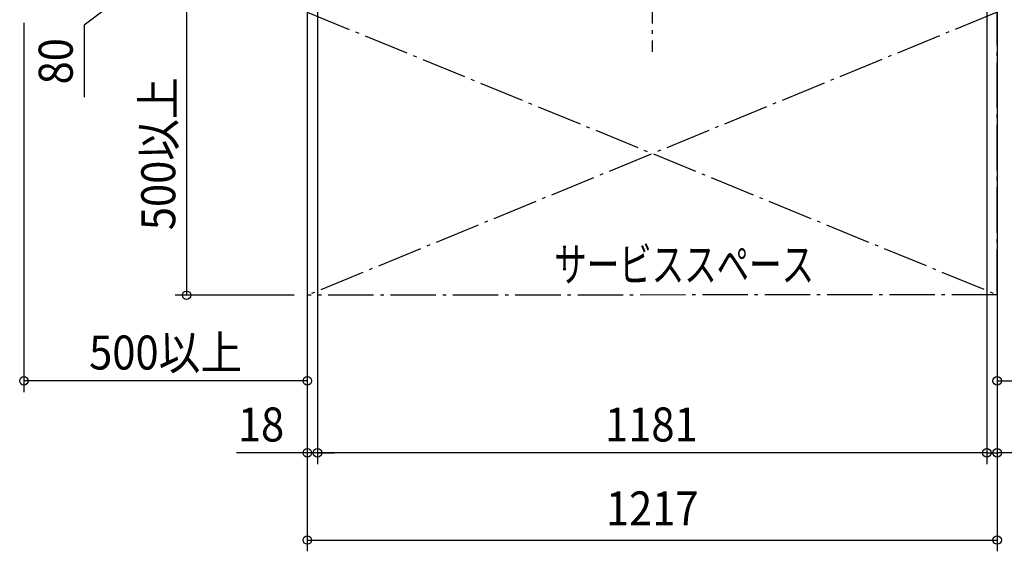
# Model space of a CAD drawing. Extents: x -1116 to 1503, y -1332 to 1185.
# Drawn here: x -1116 to 621, y -1332 to -393 of the extents above; entities that cross this region are included whole.
import ezdxf
from ezdxf.enums import TextEntityAlignment as Align

# ---------------------------------------------------------------- set-up
doc = ezdxf.new("R2010")
doc.units = 0
doc.header["$LTSCALE"] = 20
doc.header["$MEASUREMENT"] = 0
doc.header["$PDMODE"] = 3
doc.header["$PDSIZE"] = -2
doc.linetypes.add('DASHDOT', pattern=[5.5, 4, -0.6, 0.3, -0.6])
doc.layers.get('DEFPOINTS').update_dxf_attribs({"linetype": 'CONTINUOUS'})
for name, color, linetype in [('BASIS', 6, 'DASHDOT'), ('NOTE', 4, 'CONTINUOUS'), ('SERVICESPACE', 2, 'DASHDOT'), ('SIZE', 30, 'CONTINUOUS')]:
    doc.layers.add(name, color=color, linetype=linetype)
doc.styles.get("Standard").update_dxf_attribs({"font": 'SIMPLEX', "width": 0.9, "bigfont": 'BIGFONT'})
doc.styles.add('STANDARD1', font='MONOTXT.shx', dxfattribs={"width": 0.7, "height": 60, "bigfont": 'BIGFONT.shx'})

msp = doc.modelspace()

# ---------------------------------------------------------------- linework, layer by layer
at = {"layer": 'BASIS', "color": 6, "linetype": 'DASHDOT'}
msp.add_line((0, 450), (0, -450), dxfattribs=at)
at = {"layer": 'DEFPOINTS', "color": 7, "linetype": 'Continuous'}
for p in [(-821.5, -879), (-608.5, -879), (-608.5, -879), (-608.5, -879), (-608.5, -879), (608.5, -879), (608.5, -879), (608.5, -879), (-708.5, -1031.1), (-608.5, -1158.2), (-590.5, -1158.2), (590.5, -1158.2), (608.5, -1158.2)]:
    msp.add_point(p, dxfattribs=at)
at = {"layer": 'SERVICESPACE', "color": 2, "linetype": 'DASHDOT'}
for p, q in [((-608.5, 680), (-608.5, -880)), ((608.5, -879), (608.5, 680)), ((-608.5, -380), (608.5, -879)), ((608.5, -380), (-608.5, -880)), ((608.5, -879), (-608.5, -880))]:
    msp.add_line(p, q, dxfattribs=at)
at = {"layer": 'SIZE', "color": 30, "linetype": 'Continuous'}
for p, q in [((-918.4, -340), (-1002.5, -402.9)), ((-608.5, -348.3), (-608.5, -1332.2)), ((-590.5, -362.5), (-590.5, -1178.2)), ((-590.5, -362.5), (-590.5, -1178.2)), ((590.5, -362.5), (590.5, -1178.2)), ((590.5, -362.5), (590.5, -1178.2)), ((590.5, -362.5), (590.5, -1178.2)), ((590.5, -362.5), (590.5, -1178.2)), ((608.5, -348.3), (608.5, -1332.2)), ((-821.5, -380), (-821.5, -880)), ((-1108.5, -399), (-1108.5, -1051.1)), ((-1002.5, -402.9), (-1002.5, -530.4)), ((-631.5, -880), (-841.5, -880)), ((-608.5, -899), (-608.5, -1178.2)), ((-608.5, -899), (-608.5, -1051.1)), ((608.5, -899), (608.5, -1178.2)), ((608.5, -899), (608.5, -1051.1)), ((-608.5, -1031.1), (-1108.5, -1031.1)), ((608.5, -1031.1), (708.5, -1031.1)), ((-608.5, -1158.2), (-733.2, -1158.2)), ((-590.5, -1158.2), (-608.5, -1158.2)), ((590.5, -1158.2), (-590.5, -1158.2)), ((-590.5, -1158.2), (-560.5, -1158.2)), ((590.5, -1158.2), (608.5, -1158.2)), ((733.2, -1158.2), (608.5, -1158.2)), ((-608.5, -1312.2), (608.5, -1312.2))]:
    msp.add_line(p, q, dxfattribs=at)
for centre in [(-821.5, -880), (-1108.5, -1031.1), (-608.5, -1031.1), (608.5, -1031.1), (-608.5, -1158.2), (-590.5, -1158.2), (-590.5, -1158.2), (590.5, -1158.2), (590.5, -1158.2), (590.5, -1158.2), (590.5, -1158.2), (608.5, -1158.2), (-608.5, -1312.2), (608.5, -1312.2)]:
    msp.add_circle(centre, 7.5, dxfattribs=at)

# ---------------------------------------------------------------- texts
at = {"layer": 'NOTE', "color": 4, "linetype": 'Continuous', "style": 'STANDARD1', "width": 0.7}
msp.add_text('サービススペース', height=60, rotation=360, dxfattribs=at).set_placement((-172.8, -855.5))
at = {"layer": 'SIZE', "color": 30, "linetype": 'Continuous', "width": 0.9}
for s, p in [('80', (-1022.5, -466.7)), ('500以上', (-841.5, -630))]:
    msp.add_text(s, height=60, rotation=90, dxfattribs=at).set_placement(p, align=Align.CENTER)
for s, p in [('500以上', (-858.5, -1011.1)), ('18', (-690.2, -1138.2)), ('1181', (-1.5, -1138.2)), ('1217', (0, -1286.4))]:
    msp.add_text(s, height=60, dxfattribs=at).set_placement(p, align=Align.CENTER)

doc.saveas('drawing.dxf')
